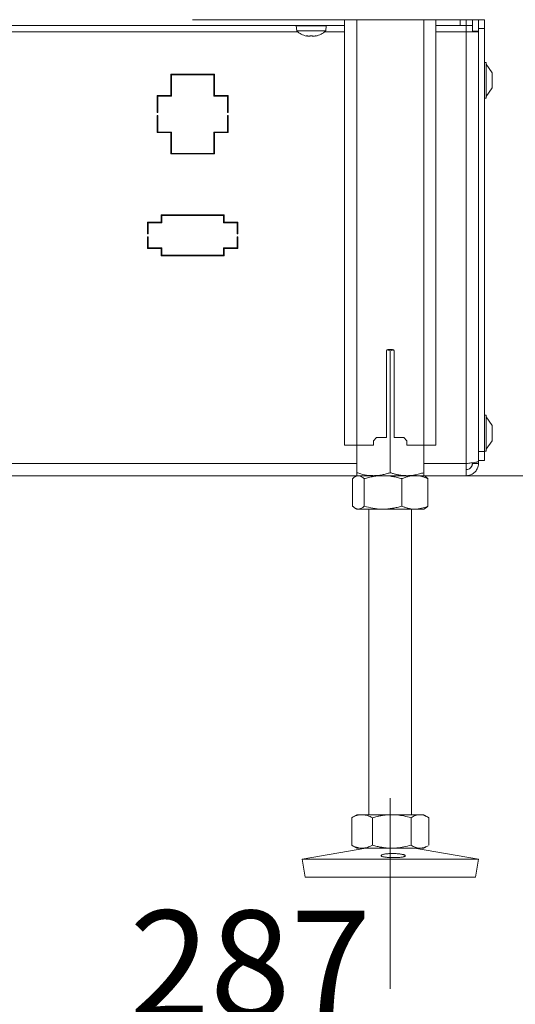
# Model space of a CAD drawing. Extents: x 6016 to 8292, y -256 to 2517.
# Drawn here: x 7832 to 7995, y 874 to 1198 of the extents above; entities that cross this region are included whole.
import ezdxf

# ---------------------------------------------------------------- set-up
doc = ezdxf.new("R2010")
doc.units = 0
doc.header["$LTSCALE"] = 5
doc.linetypes.add('CENTERX2', pattern=[20.32, 12.7, -2.54, 2.54, -2.54])
doc.layers.add('LAYER15', color=5, linetype='Continuous')
doc.layers.add('SLD-0', color=7, linetype='Continuous')
doc.styles.add('Brunner 2014', font='arial.ttf', dxfattribs={"height": 35})
doc.dimstyles.new('Brunner 2014', dxfattribs={"dimscale": 5, "dimtxt": 35, "dimasz": 5, "dimexe": 3.175, "dimexo": 0, "dimgap": 0.762, "dimtad": 1, "dimdec": 0, "dimrnd": 1e-08, "dimtxsty": 'Brunner 2014', "dimcen": 0.09, "dimdle": 10, "dimclrd": 7, "dimclre": 7, "dimclrt": 7, "dimadec": 1, "dimazin": 2, "dimtfac": 0.666667, "dimtdec": 0, "dimtmove": 0, "dimatfit": 3, "dimldrblk": 'Filled-1', "dimfxl": 1, "dimtolj": 1, "dimlwd": 5, "dimlwe": 5, "dimarcsym": 0})

# ---------------------------------------------------------------- blocks, each defined once
blk = doc.blocks.new('*D95')
at = {"layer": 'Defpoints', "color": 0, "lineweight": 5, "transparency": 16777216}
for p in [(8046.56, 1343.6), (7759.56, 987.1), (8046.56, 865.04)]:
    blk.add_point(p, dxfattribs=at)
at = {"layer": 'SLD-0', "color": 7, "linetype": 'Continuous', "lineweight": 5, "transparency": 16777216}
for p, q in [((8046.56, 1343.6), (8046.56, 849.17)), ((7759.56, 987.1), (7759.56, 849.17)), ((7784.56, 865.04), (8021.56, 865.04))]:
    blk.add_line(p, q, dxfattribs=at)
at = {"layer": 'SLD-0', "color": 7, "lineweight": 5, "transparency": 16777216}
for points in [[(7784.56, 869.21), (7784.56, 860.87), (7759.56, 865.04)], [(8021.56, 869.21), (8021.56, 860.87), (8046.56, 865.04)]]:
    blk.add_solid(points, dxfattribs=at)
at = {"layer": 'SLD-0', "color": 5, "lineweight": 15, "transparency": 16777216, "insert": (7907.52, 904.59), "char_height": 35, "attachment_point": 2, "style": 'Brunner 2014'}
blk.add_mtext('\\A1;287', dxfattribs=at)
blk = doc.blocks.new('Filled-1')
at = {"color": 0}
for p, q in [((0, 0), (-1, 0.167)), ((-1, 0.167), (-1, -0.167)), ((-1, 0), (0, 0)), ((-1, -0.167), (0, 0))]:
    blk.add_line(p, q, dxfattribs=at)
at = {"color": 0, "flags": 128}
blk.add_lwpolyline([(-1, -0.167), (0, 0), (-1, 0.167), (-1, -0.167)], dxfattribs=at)
at = {"color": 0}
blk.add_solid([(-1, -0.167), (0, 0), (-1, 0.167), (-1, -0.167)], dxfattribs=at)
blk = doc.blocks.new('*D96')
at = {"layer": 'Defpoints', "color": 0, "lineweight": 5, "transparency": 16777216}
for p in [(8046.56, 1343.6), (7728.56, 1060.2), (8046.56, 801.23)]:
    blk.add_point(p, dxfattribs=at)
at = {"layer": 'SLD-0', "color": 7, "linetype": 'Continuous', "lineweight": 5, "transparency": 16777216}
for p, q in [((8046.56, 1343.6), (8046.56, 785.35)), ((7728.56, 1060.2), (7728.56, 785.35)), ((7753.56, 801.23), (8021.56, 801.23))]:
    blk.add_line(p, q, dxfattribs=at)
at = {"layer": 'SLD-0', "color": 7, "lineweight": 5, "transparency": 16777216}
for points in [[(7753.56, 805.39), (7753.56, 797.06), (7728.56, 801.23)], [(8021.56, 805.39), (8021.56, 797.06), (8046.56, 801.23)]]:
    blk.add_solid(points, dxfattribs=at)
at = {"layer": 'SLD-0', "color": 5, "lineweight": 15, "transparency": 16777216, "insert": (7905.81, 840.8), "char_height": 35, "attachment_point": 2, "style": 'Brunner 2014'}
blk.add_mtext('\\A1;318', dxfattribs=at)
blk = doc.blocks.new('*D98')
at = {"layer": 'Defpoints', "color": 0, "lineweight": 5, "transparency": 16777216}
for p in [(8046.56, 1343.6), (8276.06, 1343.6), (7959.06, 1047.6)]:
    blk.add_point(p, dxfattribs=at)
at = {"layer": 'SLD-0', "color": 7, "linetype": 'Continuous', "lineweight": 5, "transparency": 16777216}
for p, q in [((8046.56, 1343.6), (8291.93, 1343.6)), ((8276.06, 1072.6), (8276.06, 1318.6)), ((7959.06, 1047.6), (8291.93, 1047.6))]:
    blk.add_line(p, q, dxfattribs=at)
at = {"layer": 'SLD-0', "color": 7, "lineweight": 5, "transparency": 16777216}
for points in [[(8271.89, 1318.6), (8280.23, 1318.6), (8276.06, 1343.6)], [(8271.89, 1072.6), (8280.23, 1072.6), (8276.06, 1047.6)]]:
    blk.add_solid(points, dxfattribs=at)
at = {"layer": 'SLD-0', "color": 7, "lineweight": 15, "transparency": 16777216, "insert": (8236.51, 1191.21), "char_height": 35, "attachment_point": 2, "rotation": 90, "style": 'Brunner 2014'}
blk.add_mtext('\\A1;296', dxfattribs=at)

msp = doc.modelspace()

# ---------------------------------------------------------------- linework, layer by layer
at = {"color": 5, "linetype": 'Continuous', "lineweight": 15}
msp.add_line((7984.56, 1197.5), (7888.56, 1197.5), dxfattribs=at)
at = {"color": 7, "linetype": 'Continuous', "lineweight": 15}
for p, q in [((7922.66, 1195.5), (7922.81, 1193.86)), ((7922.66, 1195.5), (7932.46, 1195.5)), ((7925.46, 1195.6), (7925.46, 1195.5)), ((7929.66, 1195.5), (7929.66, 1195.6)), ((7932.32, 1193.86), (7932.46, 1195.5)), ((7922.81, 1193.86), (7932.32, 1193.86)), ((7926.06, 1192.24), (7926.06, 1192.16)), ((7926.06, 1192.16), (7926.06, 1192.16)), ((7926.8, 1192.16), (7926.8, 1192.16)), ((7928.3, 1192.16), (7928.3, 1192.16)), ((7928.33, 1192.16), (7928.33, 1192.16)), ((7929.06, 1192.25), (7929.06, 1192.16)), ((7929.06, 1192.16), (7929.06, 1192.16)), ((7952.46, 1088.95), (7953.56, 1088.62)), ((7952.81, 1089.1), (7954.31, 1089.1)), ((7953.56, 1088.62), (7954.68, 1088.94)), ((7941.17, 1046.62), (7941.17, 1037.58)), ((7942.56, 1047.6), (7942.03, 1047.29)), ((7943.07, 1047.6), (7942.56, 1047.6)), ((7948.06, 1047.6), (7942.56, 1047.6)), ((7951.18, 1047.6), (7943.07, 1047.6)), ((7944.98, 1046.62), (7944.98, 1037.58)), ((7959.06, 1047.6), (7948.06, 1047.6)), ((7961.67, 1047.6), (7951.18, 1047.6)), ((7957.38, 1046.62), (7957.38, 1037.58)), ((7964.56, 1047.6), (7961.67, 1047.6)), ((7965.1, 1047.29), (7964.56, 1047.6)), ((7965.96, 1046.62), (7965.96, 1037.58)), ((7942.03, 1036.91), (7942.56, 1036.6)), ((7943.07, 1036.6), (7942.56, 1036.6)), ((7951.18, 1036.6), (7943.07, 1036.6)), ((7946.56, 1036.6), (7946.56, 936.1)), ((7961.67, 1036.6), (7951.18, 1036.6)), ((7960.56, 936.1), (7960.56, 1036.6)), ((7964.56, 1036.6), (7961.67, 1036.6)), ((7964.56, 1036.6), (7965.1, 1036.91)), ((7942.56, 936.1), (7941.16, 935.29)), ((7944.28, 936.1), (7942.56, 936.1)), ((7954.04, 936.1), (7944.28, 936.1)), ((7963.32, 936.1), (7954.04, 936.1)), ((7964.56, 936.1), (7963.32, 936.1)), ((7965.97, 935.29), (7964.56, 936.1)), ((7941.16, 935.29), (7940.87, 935.12)), ((7940.87, 935.12), (7940.87, 926.08)), ((7947.69, 935.12), (7947.69, 926.08)), ((7960.38, 935.12), (7960.38, 926.08)), ((7966.25, 935.12), (7966.25, 926.08)), ((7940.87, 926.08), (7941.16, 925.91)), ((7945.55, 925.1), (7924.56, 921.51)), ((7941.16, 925.91), (7942.56, 925.1)), ((7944.28, 925.1), (7942.56, 925.1)), ((7954.04, 925.1), (7944.28, 925.1)), ((7963.32, 925.1), (7954.04, 925.1)), ((7982.56, 921.51), (7961.58, 925.1)), ((7964.56, 925.1), (7963.32, 925.1)), ((7964.56, 925.1), (7965.98, 925.91)), ((7924.56, 921.51), (7925.58, 915.6)), ((7954.81, 921.51), (7924.56, 921.51)), ((7982.56, 921.51), (7954.81, 921.51)), ((7981.55, 915.6), (7982.56, 921.51)), ((7954.77, 915.6), (7925.58, 915.6)), ((7981.55, 915.6), (7954.77, 915.6))]:
    msp.add_line(p, q, dxfattribs=at)
at = {"linetype": 'Continuous', "lineweight": 15}
for p, q in [((7938.56, 1197.5), (7938.56, 1057.6)), ((7942.56, 1197.5), (7942.56, 1057.6)), ((7964.56, 1197.5), (7964.56, 1057.6)), ((7968.56, 1197.5), (7968.56, 1057.6)), ((7952.31, 1060.1), (7952.31, 1088.6)), ((7953.56, 1088.62), (7953.56, 1048.58)), ((7954.81, 1088.6), (7954.81, 1060.1)), ((7948.06, 1059.1), (7949.06, 1060.1)), ((7948.06, 1059.1), (7948.06, 1057.6)), ((7952.31, 1060.1), (7949.06, 1060.1)), ((7958.06, 1060.1), (7954.81, 1060.1)), ((7958.06, 1060.1), (7959.06, 1059.1)), ((7959.06, 1057.6), (7959.06, 1059.1)), ((7938.56, 1057.6), (7942.56, 1057.6)), ((7942.56, 1057.6), (7942.56, 1048.58)), ((7942.56, 1057.6), (7948.06, 1057.6)), ((7959.06, 1057.6), (7964.56, 1057.6)), ((7964.56, 1057.6), (7964.56, 1048.58)), ((7964.56, 1057.6), (7968.56, 1057.6))]:
    msp.add_line(p, q, dxfattribs=at)
at = {"color": 1, "linetype": 'Continuous', "lineweight": 15}
for p, q in [((7925.88, 1192.27), (7925.88, 1192.25)), ((7926.06, 1192.24), (7926.06, 1192.16)), ((7929.23, 1192.27), (7929.23, 1192.25))]:
    msp.add_line(p, q, dxfattribs=at)
at = {"color": 7, "linetype": 'Continuous', "lineweight": 15, "flags": 128}
msp.add_lwpolyline([(7926.06, 1192.16), (7926.06, 1192.16), (7926.06, 1192.16), (7926.06, 1192.16), (7926.06, 1192.16), (7926.06, 1192.16), (7926.06, 1192.16), (7926.06, 1192.16), (7926.06, 1192.16)], dxfattribs=at)
at = {"color": 7, "linetype": 'Continuous', "lineweight": 15}
for centre, radius, start, end in [((7927.56, 1199), 7, 227.1907, 257.5975), ((7927.56, 1199), 7, 282.3787, 312.8093), ((7952.81, 1088.6), 0.5, 90, 180), ((7954.31, 1088.6), 0.5, 0, 90)]:
    msp.add_arc(centre, radius, start, end, dxfattribs=at)
for points, knots in [([(7925.88, 1192.25), (7925.87, 1192.25), (7925.86, 1192.26), (7925.86, 1192.27), (7925.89, 1192.27), (7925.93, 1192.27), (7925.99, 1192.26), (7926.03, 1192.25), (7926.04, 1192.25)], [0, 0, 0, 0, 0.173551, 0.347889, 0.518434, 0.685848, 0.853527, 1, 1, 1, 1]), ([(7926.06, 1192.16), (7926.06, 1192.16), (7926.05, 1192.17), (7925.99, 1192.2), (7925.91, 1192.23), (7925.88, 1192.25)], [0, 0, 0, 0, 0.3392563, 0.6886114, 1, 1, 1, 1]), ([(7926.04, 1192.25), (7926.13, 1192.23), (7926.31, 1192.2), (7926.57, 1192.17), (7926.73, 1192.16), (7926.8, 1192.16)], [0, 0, 0, 0, 0.3395524, 0.6886993, 1, 1, 1, 1]), ([(7926.8, 1192.16), (7926.88, 1192.16), (7927.04, 1192.17), (7927.23, 1192.2), (7927.33, 1192.23), (7927.38, 1192.25)], [0, 0, 0, 0, 0.339256, 0.68861, 1, 1, 1, 1]), ([(7927.38, 1192.25), (7927.4, 1192.25), (7927.43, 1192.26), (7927.49, 1192.27), (7927.55, 1192.27), (7927.62, 1192.27), (7927.68, 1192.26), (7927.7, 1192.25), (7927.71, 1192.25)], [0, 0, 0, 0, 0.173655, 0.347991, 0.518533, 0.685946, 0.853626, 1, 1, 1, 1]), ([(7927.71, 1192.25), (7927.77, 1192.23), (7927.88, 1192.2), (7928.08, 1192.17), (7928.23, 1192.16), (7928.3, 1192.16)], [0, 0, 0, 0, 0.339565, 0.688725, 1, 1, 1, 1]), ([(7928.3, 1192.16), (7928.38, 1192.16), (7928.55, 1192.17), (7928.81, 1192.2), (7928.98, 1192.23), (7929.07, 1192.25)], [0, 0, 0, 0, 0.3392744, 0.6886494, 1, 1, 1, 1]), ([(7929.23, 1192.25), (7929.2, 1192.23), (7929.13, 1192.2), (7929.07, 1192.17), (7929.07, 1192.16), (7929.06, 1192.16)], [0, 0, 0, 0, 0.3395769, 0.6887506, 1, 1, 1, 1]), ([(7929.07, 1192.25), (7929.09, 1192.25), (7929.13, 1192.26), (7929.19, 1192.27), (7929.23, 1192.27), (7929.25, 1192.27), (7929.25, 1192.26), (7929.24, 1192.25), (7929.23, 1192.25)], [0, 0, 0, 0, 0.1736021, 0.347939, 0.5184828, 0.6858959, 0.8535759, 1, 1, 1, 1]), ([(7941.17, 1046.62), (7941.22, 1046.67), (7941.34, 1046.78), (7941.51, 1046.93), (7941.68, 1047.06), (7941.85, 1047.18), (7942.03, 1047.29), (7942.21, 1047.39), (7942.38, 1047.47), (7942.59, 1047.54), (7942.82, 1047.59), (7942.99, 1047.6), (7943.07, 1047.6)], [0, 0, 0, 0, 0.091452, 0.182937, 0.274537, 0.366182, 0.458367, 0.550613, 0.64306, 0.735581, 0.867663, 1, 1, 1, 1]), ([(7948.06, 1047.6), (7947.93, 1047.6), (7947.38, 1047.61), (7945.95, 1047.71), (7944.24, 1048.05), (7942.99, 1048.45), (7942.56, 1048.58)], [0, 0, 0, 0, 0.0700793, 0.2998922, 0.7649685, 1, 1, 1, 1]), ([(7942.56, 1048.58), (7942.56, 1048.44), (7942.56, 1048.16), (7942.56, 1047.85), (7942.56, 1047.64), (7942.56, 1047.61), (7942.56, 1047.6)], [0, 0, 0, 0, 0.247269, 0.495363, 0.746874, 1, 1, 1, 1]), ([(7943.07, 1047.6), (7943.19, 1047.59), (7943.43, 1047.58), (7943.91, 1047.42), (7944.43, 1047.12), (7944.82, 1046.76), (7944.98, 1046.62)], [0, 0, 0, 0, 0.185361, 0.371425, 0.747788, 1, 1, 1, 1]), ([(7944.98, 1046.62), (7945.48, 1046.76), (7946.48, 1047.04), (7948.02, 1047.35), (7949.59, 1047.56), (7950.64, 1047.59), (7951.18, 1047.6)], [0, 0, 0, 0, 0.247269, 0.495363, 0.746874, 1, 1, 1, 1]), ([(7953.56, 1048.58), (7953.12, 1048.44), (7952.23, 1048.16), (7950.86, 1047.85), (7949.71, 1047.68), (7948.77, 1047.61), (7948.3, 1047.6), (7948.06, 1047.6)], [0, 0, 0, 0, 0.247356, 0.496035, 0.747032, 0.873304, 1, 1, 1, 1]), ([(7951.18, 1047.6), (7951.32, 1047.6), (7952.14, 1047.59), (7953.46, 1047.48), (7955.14, 1047.2), (7956.39, 1046.9), (7957.13, 1046.69), (7957.38, 1046.62)], [0, 0, 0, 0, 0.070067, 0.387341, 0.634301, 0.878178, 1, 1, 1, 1]), ([(7959.06, 1047.6), (7958.82, 1047.6), (7958.33, 1047.61), (7957.67, 1047.66), (7957.08, 1047.73), (7956.58, 1047.81), (7956.07, 1047.9), (7955.57, 1048.01), (7955.06, 1048.14), (7954.56, 1048.27), (7954.06, 1048.42), (7953.73, 1048.53), (7953.56, 1048.58)], [0, 0, 0, 0, 0.13208, 0.264419, 0.355733, 0.447122, 0.538718, 0.630377, 0.722672, 0.815016, 0.90749, 1, 1, 1, 1]), ([(7957.38, 1046.62), (7957.72, 1046.76), (7958.42, 1047.04), (7959.48, 1047.35), (7960.57, 1047.56), (7961.3, 1047.59), (7961.67, 1047.6)], [0, 0, 0, 0, 0.247269, 0.495363, 0.746874, 1, 1, 1, 1]), ([(7964.56, 1048.58), (7964.11, 1048.44), (7962.99, 1048.09), (7961.16, 1047.69), (7959.77, 1047.63), (7959.06, 1047.6)], [0, 0, 0, 0, 0.252256, 0.623848, 1, 1, 1, 1]), ([(7961.67, 1047.6), (7961.77, 1047.6), (7962.21, 1047.59), (7962.98, 1047.52), (7963.98, 1047.32), (7964.98, 1047.02), (7965.63, 1046.75), (7965.96, 1046.62)], [0, 0, 0, 0, 0.070062, 0.299817, 0.530834, 0.765027, 1, 1, 1, 1]), ([(7964.56, 1047.6), (7964.56, 1047.6), (7964.56, 1047.61), (7964.56, 1047.68), (7964.56, 1047.88), (7964.56, 1048.18), (7964.56, 1048.45), (7964.56, 1048.58)], [0, 0, 0, 0, 0.070062, 0.299817, 0.530834, 0.765027, 1, 1, 1, 1]), ([(7965.96, 1046.62), (7965.89, 1046.69), (7965.73, 1046.84), (7965.51, 1047.01), (7965.32, 1047.16), (7965.18, 1047.25), (7965.1, 1047.29), (7965.09, 1047.3)], [0, 0, 0, 0, 0.27071, 0.541617, 0.74083, 0.940156, 1, 1, 1, 1]), ([(7943.07, 1036.6), (7942.99, 1036.6), (7942.82, 1036.61), (7942.59, 1036.66), (7942.38, 1036.73), (7942.21, 1036.81), (7942.03, 1036.9), (7941.86, 1037.01), (7941.69, 1037.14), (7941.51, 1037.27), (7941.34, 1037.42), (7941.22, 1037.53), (7941.17, 1037.58)], [0, 0, 0, 0, 0.13208, 0.264419, 0.355733, 0.447122, 0.538718, 0.630377, 0.722672, 0.815016, 0.90749, 1, 1, 1, 1]), ([(7944.98, 1037.58), (7944.82, 1037.44), (7944.2, 1036.86), (7943.55, 1036.71), (7943.07, 1036.6)], [0, 0, 0, 0, 0.2525637, 1, 1, 1, 1]), ([(7951.18, 1036.6), (7951.03, 1036.6), (7949.92, 1036.61), (7947.82, 1036.82), (7945.93, 1037.33), (7944.98, 1037.58)], [0, 0, 0, 0, 0.0700962, 0.5307876, 1, 1, 1, 1]), ([(7957.38, 1037.58), (7957.13, 1037.51), (7956.37, 1037.29), (7955.1, 1036.99), (7953.81, 1036.78), (7952.77, 1036.66), (7951.97, 1036.61), (7951.44, 1036.6), (7951.18, 1036.6)], [0, 0, 0, 0, 0.1237546, 0.3718423, 0.6209809, 0.7468406, 0.8733081, 1, 1, 1, 1]), ([(7961.67, 1036.6), (7961.57, 1036.6), (7961.13, 1036.61), (7960.36, 1036.68), (7959.36, 1036.88), (7958.36, 1037.18), (7957.7, 1037.45), (7957.38, 1037.58)], [0, 0, 0, 0, 0.070062, 0.299817, 0.530834, 0.765027, 1, 1, 1, 1]), ([(7965.96, 1037.58), (7965.27, 1037.31), (7963.86, 1036.75), (7962.4, 1036.65), (7961.67, 1036.6)], [0, 0, 0, 0, 0.495458, 1, 1, 1, 1]), ([(7965.09, 1036.9), (7965.1, 1036.91), (7965.18, 1036.95), (7965.31, 1037.04), (7965.51, 1037.19), (7965.73, 1037.36), (7965.89, 1037.51), (7965.96, 1037.58)], [0, 0, 0, 0, 0.0535563, 0.2559041, 0.4583759, 0.729082, 1, 1, 1, 1]), ([(7940.87, 935.12), (7941.15, 935.26), (7941.7, 935.54), (7942.55, 935.85), (7943.41, 936.06), (7943.99, 936.09), (7944.28, 936.1)], [0, 0, 0, 0, 0.247269, 0.495363, 0.746874, 1, 1, 1, 1]), ([(7944.28, 936.1), (7944.36, 936.1), (7944.71, 936.09), (7945.32, 936.02), (7946.12, 935.82), (7946.91, 935.52), (7947.43, 935.25), (7947.69, 935.12)], [0, 0, 0, 0, 0.0700618, 0.2998174, 0.5308345, 0.7650272, 1, 1, 1, 1]), ([(7947.69, 935.12), (7947.95, 935.19), (7948.47, 935.34), (7949.19, 935.51), (7949.85, 935.66), (7950.43, 935.77), (7951.03, 935.87), (7951.62, 935.95), (7952.22, 936.02), (7952.82, 936.06), (7953.43, 936.09), (7953.83, 936.1), (7954.04, 936.1)], [0, 0, 0, 0, 0.126043, 0.252179, 0.344933, 0.437739, 0.530723, 0.623775, 0.717611, 0.811532, 0.905719, 1, 1, 1, 1]), ([(7954.04, 936.1), (7954.6, 936.08), (7955.96, 936.05), (7958.09, 935.73), (7959.61, 935.32), (7960.38, 935.12)], [0, 0, 0, 0, 0.2644433, 0.6303561, 1, 1, 1, 1]), ([(7960.38, 935.12), (7960.62, 935.26), (7961.09, 935.54), (7961.82, 935.85), (7962.56, 936.06), (7963.07, 936.09), (7963.32, 936.1)], [0, 0, 0, 0, 0.2472686, 0.4953626, 0.746874, 1, 1, 1, 1]), ([(7963.32, 936.1), (7963.39, 936.1), (7963.77, 936.09), (7964.4, 935.98), (7965.2, 935.7), (7965.79, 935.4), (7966.14, 935.19), (7966.25, 935.12)], [0, 0, 0, 0, 0.0700665, 0.3873406, 0.6343006, 0.8781781, 1, 1, 1, 1]), ([(7944.28, 925.1), (7944.2, 925.1), (7943.86, 925.11), (7943.24, 925.18), (7942.45, 925.38), (7941.66, 925.68), (7941.14, 925.95), (7940.87, 926.08)], [0, 0, 0, 0, 0.070062, 0.299817, 0.530834, 0.765027, 1, 1, 1, 1]), ([(7947.69, 926.08), (7947.14, 925.81), (7946.02, 925.25), (7944.87, 925.15), (7944.28, 925.1)], [0, 0, 0, 0, 0.495458, 1, 1, 1, 1]), ([(7954.04, 925.1), (7953.84, 925.1), (7953.44, 925.11), (7952.84, 925.13), (7952.25, 925.18), (7951.65, 925.25), (7951.05, 925.33), (7950.45, 925.43), (7949.86, 925.54), (7949.2, 925.69), (7948.47, 925.86), (7947.95, 926.01), (7947.69, 926.08)], [0, 0, 0, 0, 0.0926256, 0.1853414, 0.278321, 0.3713844, 0.4653251, 0.5593387, 0.6535512, 0.7478215, 0.8738614, 1, 1, 1, 1]), ([(7960.38, 926.08), (7958.84, 925.69), (7956.75, 925.17), (7954.6, 925.11), (7954.04, 925.1)], [0, 0, 0, 0, 0.7353287, 1, 1, 1, 1]), ([(7963.32, 925.1), (7963.25, 925.1), (7962.95, 925.11), (7962.19, 925.21), (7961.28, 925.55), (7960.61, 925.95), (7960.38, 926.08)], [0, 0, 0, 0, 0.070079, 0.299892, 0.764968, 1, 1, 1, 1]), ([(7957, 922.11), (7956.82, 922.09), (7956.45, 922.06), (7955.83, 922.02), (7955.17, 922), (7954.5, 922), (7953.82, 922.01), (7953.17, 922.04), (7952.55, 922.08), (7951.99, 922.14), (7951.5, 922.22), (7951.1, 922.3), (7950.79, 922.4), (7950.59, 922.5), (7950.5, 922.61), (7950.53, 922.72), (7950.66, 922.84), (7950.91, 922.95), (7951.26, 923.05), (7951.7, 923.15), (7952.23, 923.23), (7952.81, 923.29), (7953.45, 923.33), (7954.11, 923.35), (7954.79, 923.35), (7955.46, 923.32), (7956.1, 923.27), (7956.7, 923.2), (7957.23, 923.12), (7957.69, 923.02), (7958.06, 922.92), (7958.33, 922.8), (7958.49, 922.69), (7958.54, 922.58), (7958.47, 922.47), (7958.29, 922.37), (7958, 922.27), (7957.59, 922.19), (7957.21, 922.14), (7957, 922.11)], [0, 0, 0, 0, 0.0264489, 0.0536645, 0.0801136, 0.1073304, 0.1337674, 0.1609709, 0.187411, 0.2146166, 0.2410772, 0.268304, 0.2947832, 0.3220303, 0.3485087, 0.375756, 0.4022171, 0.4294464, 0.4558943, 0.4831089, 0.5095609, 0.5367794, 0.5632396, 0.5904673, 0.6169252, 0.6441506, 0.6706069, 0.6978303, 0.7242908, 0.7515189, 0.7779746, 0.8051979, 0.8316454, 0.8588595, 0.8853142, 0.912535, 0.9390082, 0.9662486, 1, 1, 1, 1]), ([(7965.97, 925.92), (7965.83, 925.84), (7965.45, 925.62), (7964.81, 925.35), (7964.19, 925.18), (7963.7, 925.11), (7963.44, 925.1), (7963.32, 925.1)], [0, 0, 0, 0, 0.165415, 0.441473, 0.719658, 0.859468, 1, 1, 1, 1])]:
    msp.add_open_spline(points, degree=3, knots=knots, dxfattribs=at)
at = {"layer": 'LAYER15', "linetype": 'Continuous', "lineweight": 15}
for p, q in [((7588.56, 1195.6), (7938.56, 1195.6)), ((7968.56, 1195.6), (7976.56, 1195.6)), ((7976.56, 1195.6), (7976.56, 1197.5)), ((7978.56, 1195.6), (7976.56, 1195.6)), ((7978.56, 1197.5), (7978.56, 1195.6)), ((7978.56, 1195.6), (7980.56, 1195.6)), ((7978.56, 1193.6), (7978.56, 1195.6)), ((7980.56, 1197.5), (7980.56, 1193.8)), ((7982.56, 1197.5), (7982.56, 1193.8)), ((7984.56, 1197.5), (7984.56, 1194.6)), ((7617.02, 1193.6), (7923.11, 1193.6)), ((7932.02, 1193.6), (7938.56, 1193.6)), ((7968.56, 1193.6), (7978.56, 1193.6)), ((7978.56, 1193.6), (7982.56, 1193.6)), ((7978.56, 1051.6), (7978.56, 1193.6)), ((7980.56, 1193.8), (7982.56, 1193.8)), ((7980.56, 1193.8), (7980.56, 1193.6)), ((7984.56, 1194.6), (7982.56, 1194.6)), ((7982.56, 1193.8), (7982.56, 1055.6)), ((7982.56, 1193.8), (7982.56, 1193.6)), ((7982.56, 1052.31), (7982.56, 1193.6)), ((7984.56, 1194.6), (7984.56, 1055.6)), ((7985.11, 1183.5), (7984.56, 1183.5)), ((7985.11, 1171.7), (7985.11, 1183.5)), ((7987.06, 1180.1), (7985.11, 1182.9)), ((7881.39, 1179.6), (7895.74, 1179.6)), ((7881.39, 1172.6), (7881.39, 1179.6)), ((7881.59, 1179.4), (7881.59, 1172.4)), ((7895.54, 1179.4), (7881.59, 1179.4)), ((7895.54, 1172.4), (7895.54, 1179.4)), ((7895.74, 1179.6), (7895.74, 1172.6)), ((7987.06, 1175.1), (7987.06, 1180.1)), ((7876.89, 1172.6), (7881.39, 1172.6)), ((7876.89, 1167), (7876.89, 1172.6)), ((7877.09, 1172.4), (7881.59, 1172.4)), ((7877.09, 1167), (7877.09, 1172.4)), ((7895.54, 1172.4), (7900.04, 1172.4)), ((7895.74, 1172.6), (7900.24, 1172.6)), ((7900.04, 1167), (7900.04, 1172.4)), ((7900.24, 1167), (7900.24, 1172.6)), ((7985.11, 1172.3), (7987.06, 1175.1)), ((7984.56, 1171.7), (7985.11, 1171.7)), ((7876.89, 1167), (7877.09, 1167)), ((7877.09, 1166), (7876.89, 1166)), ((7876.89, 1160.4), (7876.89, 1166)), ((7877.09, 1160.6), (7877.09, 1166)), ((7900.04, 1167), (7900.24, 1167)), ((7900.24, 1166), (7900.04, 1166)), ((7900.04, 1160.6), (7900.04, 1166)), ((7900.24, 1160.4), (7900.24, 1166)), ((7876.89, 1160.4), (7881.39, 1160.4)), ((7877.09, 1160.6), (7881.59, 1160.6)), ((7881.39, 1160.4), (7881.39, 1153.4)), ((7881.59, 1153.6), (7881.59, 1160.6)), ((7895.54, 1160.6), (7900.04, 1160.6)), ((7895.54, 1160.6), (7895.54, 1153.6)), ((7895.74, 1153.4), (7895.74, 1160.4)), ((7895.74, 1160.4), (7900.24, 1160.4)), ((7881.39, 1153.4), (7895.74, 1153.4)), ((7895.54, 1153.6), (7881.59, 1153.6)), ((7878.21, 1133.4), (7898.91, 1133.4)), ((7878.21, 1130.98), (7878.21, 1133.4)), ((7898.91, 1133.4), (7898.91, 1130.98)), ((7873.71, 1130.98), (7878.21, 1130.98)), ((7873.71, 1127.15), (7873.71, 1130.98)), ((7873.91, 1130.78), (7878.41, 1130.78)), ((7873.91, 1127.15), (7873.91, 1130.78)), ((7878.41, 1133.2), (7878.41, 1130.78)), ((7898.71, 1133.2), (7878.41, 1133.2)), ((7898.71, 1130.78), (7898.71, 1133.2)), ((7898.71, 1130.78), (7903.21, 1130.78)), ((7898.91, 1130.98), (7903.41, 1130.98)), ((7903.21, 1127.15), (7903.21, 1130.78)), ((7903.41, 1127.15), (7903.41, 1130.98)), ((7873.71, 1127.15), (7873.91, 1127.15)), ((7903.21, 1127.15), (7903.41, 1127.15)), ((7873.91, 1126.15), (7873.71, 1126.15)), ((7873.71, 1122.33), (7873.71, 1126.15)), ((7873.91, 1122.53), (7873.91, 1126.15)), ((7903.21, 1126.15), (7903.41, 1126.15)), ((7903.21, 1122.53), (7903.21, 1126.15)), ((7903.41, 1122.33), (7903.41, 1126.15)), ((7873.71, 1122.33), (7878.21, 1122.33)), ((7873.91, 1122.53), (7878.41, 1122.53)), ((7878.21, 1122.33), (7878.21, 1119.9)), ((7878.41, 1120.1), (7878.41, 1122.53)), ((7898.71, 1122.53), (7903.21, 1122.53)), ((7898.71, 1122.53), (7898.71, 1120.1)), ((7898.91, 1119.9), (7898.91, 1122.33)), ((7898.91, 1122.33), (7903.41, 1122.33)), ((7878.21, 1119.9), (7898.91, 1119.9)), ((7898.71, 1120.1), (7878.41, 1120.1)), ((7985.11, 1067.5), (7984.56, 1067.5)), ((7985.11, 1055.7), (7985.11, 1067.5)), ((7987.06, 1064.1), (7985.11, 1066.9)), ((7987.06, 1059.1), (7987.06, 1064.1)), ((7985.11, 1056.3), (7987.06, 1059.1)), ((7982.56, 1055.6), (7984.56, 1055.6)), ((7984.56, 1055.7), (7985.11, 1055.7)), ((7984.56, 1055.6), (7984.56, 1052.6)), ((7984.56, 1052.6), (7982.56, 1052.6)), ((7584.56, 1051.6), (7942.56, 1051.6)), ((7964.56, 1051.6), (7978.56, 1051.6)), ((7978.56, 1047.6), (7978.56, 1051.6)), ((7980.56, 1051.6), (7980.56, 1051.84)), ((7982.56, 1051.6), (7980.56, 1051.6)), ((7982.56, 1051.6), (7982.56, 1052.31)), ((7584.56, 1047.6), (7942.56, 1047.6)), ((7964.56, 1047.6), (7978.56, 1047.6))]:
    msp.add_line(p, q, dxfattribs=at)
for points, knots in [([(7982.56, 1052.31), (7982.52, 1052.26), (7982.43, 1052.15), (7981.73, 1052), (7980.71, 1051.85), (7979.58, 1051.71), (7978.85, 1051.63), (7978.56, 1051.6)], [0, 0, 0, 0, 0.216052, 0.432108, 0.648163, 0.864219, 1, 1, 1, 1]), ([(7978.56, 1047.6), (7979.02, 1047.64), (7979.92, 1047.73), (7981.13, 1048.43), (7982.03, 1049.46), (7982.5, 1050.58), (7982.55, 1051.32), (7982.56, 1051.6)], [0, 0, 0, 0, 0.2160518, 0.4321076, 0.6481634, 0.8642191, 1, 1, 1, 1]), ([(7978.56, 1049.6), (7978.8, 1049.62), (7979.26, 1049.67), (7979.87, 1050.03), (7980.32, 1050.56), (7980.54, 1051.12), (7980.56, 1051.48), (7980.56, 1051.6)], [0, 0, 0, 0, 0.220139, 0.440278, 0.660374, 0.88047, 1, 1, 1, 1])]:
    msp.add_open_spline(points, degree=3, knots=knots, dxfattribs=at)
at = {"layer": 'SLD-0', "linetype": 'CENTERX2', "lineweight": 15}
msp.add_line((7953.56, 878.87), (7953.56, 941.51), dxfattribs=at)

# ---------------------------------------------------------------- dimensions: what is measured, and where the dimension line sits
at = {"layer": 'SLD-0', "color": 5, "lineweight": 15}
dim = msp.add_linear_dim(base=(8046.56, 801.23), p1=(7728.56, 1060.2), p2=(8046.56, 1343.6), dimstyle='Brunner 2014', override={"dimclrt": 5}, dxfattribs=at)
dim.commit()
dim.dimension.update_dxf_attribs({"geometry": '*D96', "text_midpoint": (7905.81, 801.23), "dimtype": 160})
at = {"layer": 'SLD-0', "lineweight": 15}
dim = msp.add_linear_dim(base=(8046.56, 865.04), p1=(7759.56, 987.1), p2=(8046.56, 1343.6), dimstyle='Brunner 2014', override={"dimclrt": 5}, dxfattribs=at)
dim.commit()
dim.dimension.update_dxf_attribs({"geometry": '*D95', "text_midpoint": (7907.52, 865.04), "dimtype": 160})
dim = msp.add_linear_dim(base=(8276.06, 1343.6), p1=(7959.06, 1047.6), p2=(8046.56, 1343.6), angle=90, dimstyle='Brunner 2014', dxfattribs=at)
dim.commit()
dim.dimension.update_dxf_attribs({"geometry": '*D98', "text_midpoint": (8276.06, 1191.21), "dimtype": 160})

doc.saveas('drawing.dxf')
